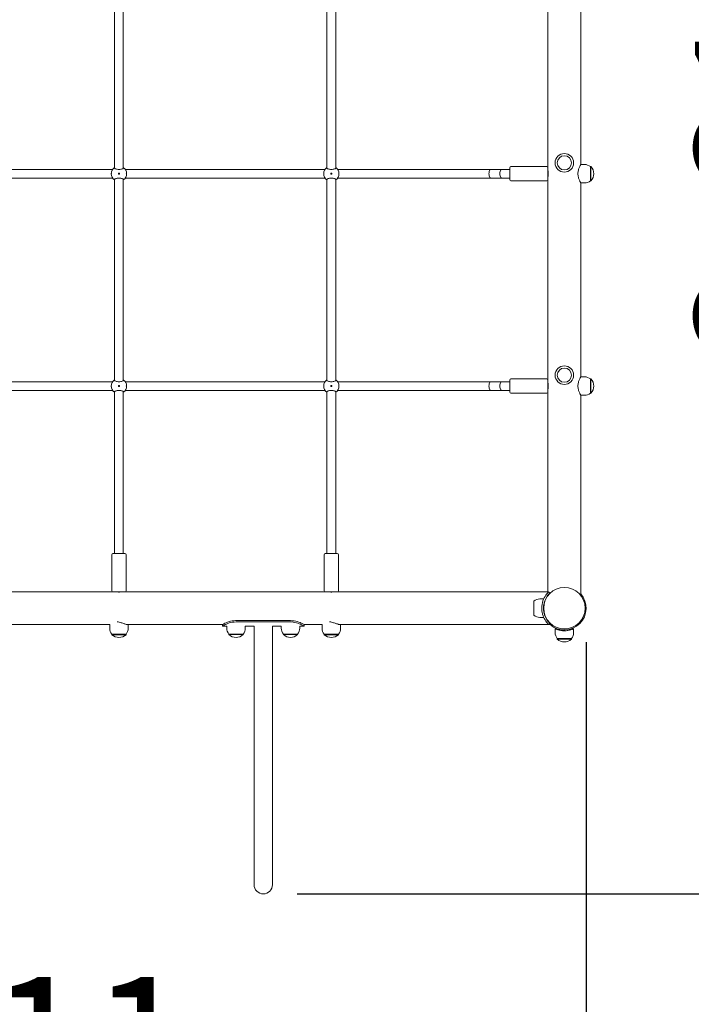
# Model space of a CAD drawing. Units: millimetres. Extents: x 1430 to 23122, y 1210 to 16010.
# Drawn here: x 11146 to 12380, y 4096 to 5905 of the extents above; entities that cross this region are included whole.
import ezdxf

# ---------------------------------------------------------------- set-up
doc = ezdxf.new("R2010")
doc.units = ezdxf.units.MM
doc.layers.add('Urządzenia', color=2, linetype='Continuous', lineweight=15)
doc.layers.add('wymiary 100', color=5, linetype='Continuous')
doc.layers.add('wymiary 100 strefy', color=5, linetype='Continuous')
doc.styles.get("Standard").update_dxf_attribs({"font": 'arial.ttf'})
doc.dimstyles.new('FK_rzuty 100_m$0', dxfattribs={"dimscale": 100, "dimtxt": 2.5, "dimasz": 2.5, "dimexe": 1.25, "dimexo": 0.625, "dimtad": 1, "dimlfac": 0.001, "dimrnd": 0.01, "dimzin": 1, "dimdsep": 46, "dimtxsty": 'Standard', "dimblk": 'OBLIQUE', "dimblk1": 'ARCHTICK', "dimblk2": 'OBLIQUE', "dimcen": 2.5, "dimadec": 0, "dimazin": 0, "dimtfac": 1, "dimtmove": 0, "dimatfit": 3, "dimfxl": 1, "dimarcsym": 0})
doc.dimstyles.new('FK_rzuty 100_STREFY', dxfattribs={"dimscale": 100, "dimtxt": 4, "dimasz": 2.5, "dimexe": 1.25, "dimexo": 0.625, "dimgap": 1, "dimtad": 1, "dimdec": 1, "dimlfac": 0.001, "dimrnd": 0.01, "dimzin": 1, "dimdsep": 46, "dimtxsty": 'Standard', "dimblk": 'OBLIQUE', "dimcen": 2.5, "dimadec": 0, "dimazin": 0, "dimtfac": 1, "dimtdec": 1, "dimtmove": 0, "dimatfit": 3, "dimfxl": 1, "dimarcsym": 0})

# ---------------------------------------------------------------- blocks, each defined once
blk = doc.blocks.new('_Oblique')
at = {"color": 0, "linetype": 'ByBlock', "lineweight": -2}
blk.add_line((-0.5, -0.5), (0.5, 0.5), dxfattribs=at)
blk = doc.blocks.new('*D8')
at = {"layer": 'Defpoints', "color": 0, "transparency": 16777216}
for p in [(10080.6, 4823.9), (12186.6, 4823.9), (12186.6, 3801.1)]:
    blk.add_point(p, dxfattribs=at)
at = {"layer": 'wymiary 100', "color": 0, "linetype": 'ByBlock', "lineweight": -2, "transparency": 16777216}
for p, q in [((10080.6, 4761.4), (10080.6, 3676.1)), ((12186.6, 4761.4), (12186.6, 3676.1)), ((10080.6, 3801.1), (12186.6, 3801.1))]:
    blk.add_line(p, q, dxfattribs=at)
at = {"layer": 'wymiary 100', "color": 0, "lineweight": -2, "transparency": 16777216, "xscale": 250, "yscale": 250, "zscale": 250, "rotation": 180}
blk.add_blockref('_Oblique', (10080.6, 3801.1), dxfattribs=at)
at = {"layer": 'wymiary 100', "color": 0, "lineweight": -2, "transparency": 16777216, "xscale": 250, "yscale": 250, "zscale": 250}
blk.add_blockref('_Oblique', (12186.6, 3801.1), dxfattribs=at)
at = {"layer": 'wymiary 100', "color": 0, "transparency": 16777216, "insert": (11133.6, 3989.1), "char_height": 250, "attachment_point": 5}
blk.add_mtext('2.11', dxfattribs=at)
blk = doc.blocks.new('_ArchTick')
at = {"color": 0, "linetype": 'ByBlock', "const_width": 0.15}
blk.add_lwpolyline([(-0.5, -0.5), (0.5, 0.5)], dxfattribs=at)
blk = doc.blocks.new('*D9')
at = {"layer": 'Defpoints', "color": 0, "transparency": 16777216}
for p in [(12150.9, 6911.4), (11593.6, 4299.2), (12734.2, 4299.2)]:
    blk.add_point(p, dxfattribs=at)
at = {"layer": 'wymiary 100', "color": 0, "linetype": 'ByBlock', "lineweight": -2, "transparency": 16777216}
for p, q in [((12213.4, 6911.4), (12859.2, 6911.4)), ((12734.2, 6911.4), (12734.2, 4299.2)), ((11656.1, 4299.2), (12859.2, 4299.2))]:
    blk.add_line(p, q, dxfattribs=at)
at = {"layer": 'wymiary 100', "color": 0, "lineweight": -2, "transparency": 16777216, "xscale": 250, "yscale": 250, "zscale": 250}
for p, rotation in [((12734.2, 6911.4), 90), ((12734.2, 4299.2), 270)]:
    blk.add_blockref('_Oblique', p, dxfattribs=dict(at, rotation=rotation))
at = {"layer": 'wymiary 100', "color": 0, "transparency": 16777216, "insert": (12544, 5605.3), "char_height": 250, "attachment_point": 5, "rotation": 90}
blk.add_mtext('2.61', dxfattribs=at)
blk = doc.blocks.new('*D10')
at = {"layer": 'Defpoints', "color": 0, "transparency": 16777216}
for p in [(8220.6, 5836.9), (14046.6, 5836.9), (14046.6, 2043.6)]:
    blk.add_point(p, dxfattribs=at)
at = {"layer": 'wymiary 100 strefy', "color": 0, "lineweight": -2, "transparency": 16777216}
for p, q in [((8220.6, 5774.4), (8220.6, 1918.6)), ((14046.6, 5774.4), (14046.6, 1918.6)), ((8220.6, 2043.6), (14046.6, 2043.6))]:
    blk.add_line(p, q, dxfattribs=at)
at = {"layer": 'wymiary 100 strefy', "color": 0, "lineweight": -2, "transparency": 16777216, "xscale": 200, "yscale": 200, "zscale": 200, "rotation": 180}
blk.add_blockref('_Oblique', (8220.6, 2043.6), dxfattribs=at)
at = {"layer": 'wymiary 100 strefy', "color": 0, "lineweight": -2, "transparency": 16777216, "xscale": 200, "yscale": 200, "zscale": 200}
blk.add_blockref('_Oblique', (14046.6, 2043.6), dxfattribs=at)
at = {"layer": 'wymiary 100 strefy', "color": 0, "transparency": 16777216, "insert": (11133.6, 2296.7), "char_height": 300, "attachment_point": 5}
blk.add_mtext('5.80 m', dxfattribs=at)
blk = doc.blocks.new('*D11')
at = {"layer": 'Defpoints', "color": 0, "transparency": 16777216}
for p in [(11427.5, 8749.9), (11593.6, 2566), (14732.6, 2566)]:
    blk.add_point(p, dxfattribs=at)
at = {"layer": 'wymiary 100 strefy', "color": 0, "lineweight": -2, "transparency": 16777216}
for p, q in [((11490, 8749.9), (14857.6, 8749.9)), ((14732.6, 8749.9), (14732.6, 2566)), ((11656.1, 2566), (14857.6, 2566))]:
    blk.add_line(p, q, dxfattribs=at)
at = {"layer": 'wymiary 100 strefy', "color": 0, "lineweight": -2, "transparency": 16777216, "xscale": 200, "yscale": 200, "zscale": 200}
for p, rotation in [((14732.6, 8749.9), 90), ((14732.6, 2566), 270)]:
    blk.add_blockref('_Oblique', p, dxfattribs=dict(at, rotation=rotation))
at = {"layer": 'wymiary 100 strefy', "color": 0, "transparency": 16777216, "insert": (14479.5, 5658), "char_height": 300, "attachment_point": 5, "rotation": 90}
blk.add_mtext('6.20 m', dxfattribs=at)

msp = doc.modelspace()

# ---------------------------------------------------------------- linework, layer by layer
at = {"layer": 'Urządzenia'}
for p, q in [((11320.646, 5631.78), (11320.646, 6002.03)), ((11336.646, 5631.78), (11336.646, 6002.03)), ((11710.646, 5631.78), (11710.646, 6002.03)), ((11726.646, 5631.78), (11726.646, 6002.03)), ((12116.496, 5632.905), (12116.496, 6000.905)), ((12176.796, 5638.905), (12176.796, 5994.905)), ((10950.135, 5629.905), (11317.157, 5629.905)), ((11340.135, 5629.905), (11707.157, 5629.905)), ((11730.135, 5629.905), (12011.496, 5629.905)), ((12011.496, 5629.905), (12031.496, 5629.905)), ((12031.496, 5629.905), (12046.496, 5629.905)), ((12046.496, 5610.905), (12046.496, 5632.905)), ((12048.496, 5634.905), (12114.496, 5634.905)), ((12116.496, 5632.905), (12116.496, 5610.905)), ((12183.496, 5638.905), (12176.796, 5638.905)), ((12194.496, 5634.905), (12195.496, 5634.905)), ((12194.496, 5634.905), (12194.496, 5608.905)), ((12195.496, 5608.905), (12195.496, 5634.905)), ((10950.135, 5613.905), (11317.157, 5613.905)), ((11320.646, 5241.78), (11320.646, 5612.03)), ((11327.896, 5622.655), (11327.896, 5621.155)), ((11329.396, 5622.655), (11327.896, 5622.655)), ((11327.896, 5621.155), (11329.396, 5621.155)), ((11329.396, 5621.155), (11329.396, 5622.655)), ((11336.646, 5241.78), (11336.646, 5612.03)), ((11340.135, 5613.905), (11707.157, 5613.905)), ((11710.646, 5241.78), (11710.646, 5612.03)), ((11717.896, 5622.655), (11717.896, 5621.155)), ((11719.396, 5622.655), (11717.896, 5622.655)), ((11717.896, 5621.155), (11719.396, 5621.155)), ((11719.396, 5621.155), (11719.396, 5622.655)), ((11726.646, 5241.78), (11726.646, 5612.03)), ((11730.135, 5613.905), (12011.496, 5613.905)), ((12011.496, 5613.905), (12031.496, 5613.905)), ((12031.496, 5613.905), (12046.496, 5613.905)), ((12048.496, 5608.905), (12114.496, 5608.905)), ((12116.496, 5242.905), (12116.496, 5610.905)), ((12194.496, 5608.905), (12195.496, 5608.905)), ((12176.796, 5248.905), (12176.796, 5604.905)), ((12183.496, 5604.905), (12176.796, 5604.905)), ((12048.496, 5244.905), (12114.496, 5244.905)), ((12183.496, 5248.905), (12176.796, 5248.905)), ((12194.496, 5244.905), (12195.496, 5244.905)), ((12194.496, 5244.905), (12194.496, 5218.905)), ((12195.496, 5218.905), (12195.496, 5244.905)), ((10950.135, 5239.905), (11317.157, 5239.905)), ((11327.896, 5232.655), (11327.896, 5231.155)), ((11329.396, 5232.655), (11327.896, 5232.655)), ((11327.896, 5231.155), (11329.396, 5231.155)), ((11329.396, 5231.155), (11329.396, 5232.655)), ((11340.135, 5239.905), (11707.157, 5239.905)), ((11717.896, 5232.655), (11717.896, 5231.155)), ((11719.396, 5232.655), (11717.896, 5232.655)), ((11717.896, 5231.155), (11719.396, 5231.155)), ((11719.396, 5231.155), (11719.396, 5232.655)), ((11730.135, 5239.905), (12011.496, 5239.905)), ((12011.496, 5239.905), (12031.496, 5239.905)), ((12031.496, 5239.905), (12046.496, 5239.905)), ((12046.496, 5220.905), (12046.496, 5242.905)), ((12116.496, 5242.905), (12116.496, 5220.905)), ((10950.135, 5223.905), (11317.157, 5223.905)), ((11320.646, 4924.055), (11320.646, 5222.03)), ((11336.646, 4924.055), (11336.646, 5222.03)), ((11340.135, 5223.905), (11707.157, 5223.905)), ((11710.646, 4924.055), (11710.646, 5222.03)), ((11726.646, 4924.055), (11726.646, 5222.03)), ((11730.135, 5223.905), (12011.496, 5223.905)), ((12011.496, 5223.905), (12031.496, 5223.905)), ((12031.496, 5223.905), (12046.496, 5223.905)), ((12048.496, 5218.905), (12114.496, 5218.905)), ((12116.496, 4854.055), (12116.496, 5220.905)), ((12176.796, 4847.117), (12176.796, 5214.905)), ((12183.496, 5214.905), (12176.796, 5214.905)), ((12194.496, 5218.905), (12195.496, 5218.905)), ((11315.646, 4922.055), (11315.646, 4856.055)), ((11317.646, 4924.055), (11339.646, 4924.055)), ((11341.646, 4922.055), (11341.646, 4856.055)), ((11705.646, 4922.055), (11705.646, 4856.055)), ((11707.646, 4924.055), (11729.646, 4924.055)), ((11731.646, 4922.055), (11731.646, 4856.055)), ((10949.646, 4854.055), (11317.646, 4854.055)), ((11339.646, 4854.055), (11317.646, 4854.055)), ((11339.646, 4854.055), (11707.646, 4854.055)), ((11729.646, 4854.055), (11707.646, 4854.055)), ((11729.646, 4854.055), (12116.496, 4854.055)), ((12119.76, 4851.532), (12117.668, 4853.682)), ((12090.646, 4810.905), (12090.646, 4836.905)), ((12101.646, 4840.905), (12108.733, 4840.905)), ((10955.646, 4793.755), (11311.646, 4793.755)), ((11311.646, 4787.055), (11311.646, 4793.755)), ((11345.646, 4793.755), (11518.646, 4793.755)), ((11345.646, 4787.055), (11345.646, 4793.755)), ((11518.646, 4790.755), (11518.646, 4793.755)), ((11543.646, 4801.025), (11643.646, 4801.025)), ((11643.646, 4798.591), (11543.646, 4798.591)), ((11668.646, 4793.755), (11701.646, 4793.755)), ((11668.646, 4793.755), (11668.646, 4790.755)), ((11701.646, 4787.055), (11701.646, 4793.755)), ((11735.646, 4793.755), (12123.434, 4793.755)), ((11735.646, 4787.055), (11735.646, 4793.755)), ((12101.646, 4806.905), (12108.733, 4806.905)), ((12119.76, 4796.278), (12117.668, 4794.128)), ((11315.646, 4776.055), (11315.646, 4775.055)), ((11341.646, 4776.055), (11315.646, 4776.055)), ((11315.646, 4775.055), (11341.646, 4775.055)), ((11341.646, 4776.055), (11341.646, 4775.055)), ((11518.646, 4790.755), (11526.646, 4790.755)), ((11526.646, 4787.305), (11526.646, 4790.755)), ((11530.646, 4776.305), (11530.646, 4775.305)), ((11556.646, 4776.305), (11530.646, 4776.305)), ((11530.646, 4775.305), (11556.646, 4775.305)), ((11556.646, 4776.305), (11556.646, 4775.305)), ((11560.646, 4787.305), (11560.646, 4790.755)), ((11560.646, 4790.755), (11576.796, 4790.755)), ((11576.796, 4428.005), (11576.796, 4790.755)), ((11610.496, 4428.005), (11610.496, 4790.755)), ((11610.496, 4790.755), (11626.646, 4790.755)), ((11626.646, 4787.305), (11626.646, 4790.755)), ((11630.646, 4776.305), (11630.646, 4775.305)), ((11656.646, 4776.305), (11630.646, 4776.305)), ((11630.646, 4775.305), (11656.646, 4775.305)), ((11656.646, 4776.305), (11656.646, 4775.305)), ((11660.646, 4787.305), (11660.646, 4790.755)), ((11660.646, 4790.755), (11668.646, 4790.755)), ((11705.646, 4776.055), (11705.646, 4775.055)), ((11731.646, 4776.055), (11705.646, 4776.055)), ((11705.646, 4775.055), (11731.646, 4775.055)), ((11731.646, 4776.055), (11731.646, 4775.055)), ((12129.646, 4778.905), (12129.646, 4786.047)), ((12163.646, 4778.905), (12163.646, 4786.047)), ((12133.646, 4767.905), (12133.646, 4766.905)), ((12159.646, 4767.905), (12133.646, 4767.905)), ((12133.646, 4766.905), (12159.646, 4766.905)), ((12159.646, 4767.905), (12159.646, 4766.905)), ((11576.796, 4428.005), (11576.796, 4316.005)), ((11610.496, 4316.005), (11610.496, 4428.005))]:
    msp.add_line(p, q, dxfattribs=at)
for centre, radius in [((12146.646, 5641.905), 17), ((12146.646, 5641.905), 13), ((11328.646, 5621.905), 0.5), ((11718.646, 5621.905), 0.5), ((12146.646, 5251.905), 17), ((12146.646, 5251.905), 13), ((11328.646, 5231.905), 0.5), ((11718.646, 5231.905), 0.5), ((12146.646, 4823.905), 38.05)]:
    msp.add_circle(centre, radius, dxfattribs=at)
for centre, radius, start, end in [((11328.646, 5621.905), 14, 124.849905, 235.150095), ((11328.646, 5621.905), 14, 304.849905, 55.150095), ((11718.646, 5621.905), 14, 124.849905, 235.150095), ((11718.646, 5621.905), 14, 304.849905, 55.150095), ((12048.496, 5632.905), 2, 90, 180), ((12114.496, 5632.905), 2, 0, 90), ((12183.496, 5621.78), 17.125, 50.033787, 90), ((12181.096, 5621.905), 19.4, 317.924978, 42.075022), ((12048.496, 5610.905), 2, 180, 270), ((12114.496, 5610.905), 2, 270, 0), ((12183.496, 5622.03), 17.125, 270, 309.966213), ((12048.496, 5242.905), 2, 90, 180), ((12114.496, 5242.905), 2, 0, 90), ((12183.496, 5231.78), 17.125, 50.033787, 90), ((12181.096, 5231.905), 19.4, 317.924978, 42.075022), ((11328.646, 5231.905), 14, 124.849905, 235.150095), ((11328.646, 5231.905), 14, 304.849905, 55.150095), ((11718.646, 5231.905), 14, 124.849905, 235.150095), ((11718.646, 5231.905), 14, 304.849905, 55.150095), ((12048.496, 5220.905), 2, 180, 270), ((12114.496, 5220.905), 2, 270, 0), ((12183.496, 5232.03), 17.125, 270, 309.966213), ((11317.646, 4922.055), 2, 90, 180), ((11339.646, 4922.055), 2, 0, 90), ((11707.646, 4922.055), 2, 90, 180), ((11729.646, 4922.055), 2, 0, 90), ((11317.646, 4856.055), 2, 180, 270), ((11339.646, 4856.055), 2, 270, 0), ((11707.646, 4856.055), 2, 180, 270), ((11729.646, 4856.055), 2, 270, 0), ((12146.646, 4823.905), 40, 228.916267, 41.083733), ((12101.646, 4823.78), 17.125, 90, 129.966213), ((12101.646, 4824.03), 17.125, 230.033787, 270), ((11328.771, 4787.055), 17.125, 180, 219.966213), ((11328.646, 4789.455), 19.4, 227.924978, 312.075022), ((11328.521, 4787.055), 17.125, 320.033787, 0), ((11543.771, 4787.305), 17.125, 180, 219.966213), ((11543.646, 4789.705), 19.4, 227.924978, 312.075022), ((11543.521, 4787.305), 17.125, 320.033787, 0), ((11643.771, 4787.305), 17.125, 180, 219.966213), ((11643.646, 4789.705), 19.4, 227.924978, 312.075022), ((11643.521, 4787.305), 17.125, 320.033787, 0), ((11718.771, 4787.055), 17.125, 180, 219.966213), ((11718.646, 4789.455), 19.4, 227.924978, 312.075022), ((11718.521, 4787.055), 17.125, 320.033787, 0), ((12146.771, 4778.905), 17.125, 180, 219.966213), ((12146.521, 4778.905), 17.125, 320.033787, 0), ((12146.646, 4781.305), 19.4, 227.924978, 312.075022), ((11593.646, 4316.005), 16.85, 180, 0)]:
    msp.add_arc(centre, radius, start, end, dxfattribs=at)
for centre in [(12011.496, 5621.905), (12031.496, 5621.905), (12011.496, 5231.905), (12031.496, 5231.905)]:
    msp.add_ellipse(centre, major_axis=(0, -8), ratio=0.41421356, start_param=3.14159265, end_param=6.28318531, dxfattribs=at)
for points, knots in [([(11336.646, 5633.394), (11336.983, 5633.147), (11337.146, 5632.879), (11337.146, 5632.315), (11336.928, 5631.98), (11336.044, 5631.33), (11335.376, 5631.015), (11333.858, 5630.51), (11332.917, 5630.282), (11330.845, 5629.971), (11329.713, 5629.89), (11327.579, 5629.89), (11326.446, 5629.971), (11324.374, 5630.282), (11323.434, 5630.51), (11321.915, 5631.015), (11321.248, 5631.33), (11320.363, 5631.98), (11320.146, 5632.315), (11320.146, 5632.879), (11320.308, 5633.147), (11320.646, 5633.394)], [1.0105883, 1.0105883, 1.0105883, 1.0105883, 1.30180391, 1.30180391, 1.63767323, 1.63767323, 1.97354255, 1.97354255, 2.29366548, 2.29366548, 2.61378841, 2.61378841, 2.93391134, 2.93391134, 3.25403427, 3.25403427, 3.58990359, 3.58990359, 3.92577291, 3.92577291, 4.21698853, 4.21698853, 4.21698853, 4.21698853]), ([(11726.646, 5633.394), (11726.983, 5633.147), (11727.146, 5632.879), (11727.146, 5632.315), (11726.928, 5631.98), (11726.044, 5631.33), (11725.376, 5631.015), (11723.858, 5630.51), (11722.917, 5630.282), (11720.845, 5629.971), (11719.713, 5629.89), (11717.579, 5629.89), (11716.446, 5629.971), (11714.374, 5630.282), (11713.434, 5630.51), (11711.915, 5631.015), (11711.248, 5631.33), (11710.363, 5631.98), (11710.146, 5632.315), (11710.146, 5632.879), (11710.308, 5633.147), (11710.646, 5633.394)], [1.0105883, 1.0105883, 1.0105883, 1.0105883, 1.30180391, 1.30180391, 1.63767323, 1.63767323, 1.97354255, 1.97354255, 2.29366548, 2.29366548, 2.61378841, 2.61378841, 2.93391134, 2.93391134, 3.25403427, 3.25403427, 3.58990359, 3.58990359, 3.92577291, 3.92577291, 4.21698853, 4.21698853, 4.21698853, 4.21698853]), ([(12116.496, 5627.405), (12116.496, 5627.405), (12116.522, 5627.267), (12116.617, 5626.705), (12116.684, 5626.282), (12116.811, 5625.307), (12116.879, 5624.689), (12116.975, 5623.335), (12117.002, 5622.597), (12117.002, 5621.213), (12116.975, 5620.476), (12116.879, 5619.121), (12116.811, 5618.504), (12116.684, 5617.529), (12116.617, 5617.106), (12116.522, 5616.544), (12116.496, 5616.405), (12116.496, 5616.405)], [0.83071363, 0.83071363, 0.83071363, 0.83071363, 1.03838804, 1.03838804, 1.24606244, 1.24606244, 1.45374485, 1.45374485, 1.66142726, 1.66142726, 1.86910967, 1.86910967, 2.07679208, 2.07679208, 2.28446648, 2.28446648, 2.49214089, 2.49214089, 2.49214089, 2.49214089]), ([(12176.796, 5638.905), (12176.796, 5638.905), (12176.735, 5638.798), (12176.488, 5638.355), (12176.303, 5638.02), (12175.837, 5637.144), (12175.555, 5636.603), (12174.945, 5635.363), (12174.617, 5634.665), (12173.65, 5632.441), (12172.931, 5630.564), (12172.134, 5627.44), (12171.915, 5626.347), (12171.621, 5624.129), (12171.546, 5623.004), (12171.546, 5621.905)], [7.89311586, 7.89311586, 7.89311586, 7.89311586, 8.22120849, 8.22120849, 8.54930111, 8.54930111, 8.87739373, 8.87739373, 9.20548635, 9.20548635, 9.86482042, 9.86482042, 10.19448745, 10.19448745, 10.52415448, 10.52415448, 10.52415448, 10.52415448]), ([(11314.871, 5621.905), (11314.871, 5621.968), (11314.873, 5622.035), (11314.884, 5622.157), (11314.893, 5622.213), (11314.912, 5622.302), (11314.924, 5622.341), (11314.952, 5622.393), (11314.966, 5622.405), (11314.994, 5622.405), (11315.009, 5622.393), (11315.036, 5622.341), (11315.048, 5622.302), (11315.068, 5622.213), (11315.076, 5622.157), (11315.087, 5622.035), (11315.09, 5621.968), (11315.09, 5621.842), (11315.087, 5621.776), (11315.076, 5621.653), (11315.068, 5621.597), (11315.048, 5621.508), (11315.036, 5621.469), (11315.009, 5621.418), (11314.994, 5621.405), (11314.966, 5621.405), (11314.952, 5621.418), (11314.924, 5621.469), (11314.912, 5621.508), (11314.893, 5621.597), (11314.884, 5621.653), (11314.873, 5621.776), (11314.871, 5621.842), (11314.871, 5621.905)], [0, 0, 0, 0, 0.018811235, 0.018811235, 0.03762247, 0.03762247, 0.056926764, 0.056926764, 0.076231059, 0.076231059, 0.095540907, 0.095540907, 0.114850755, 0.114850755, 0.133662572, 0.133662572, 0.152474389, 0.152474389, 0.171286206, 0.171286206, 0.190098023, 0.190098023, 0.209407871, 0.209407871, 0.228717719, 0.228717719, 0.248022013, 0.248022013, 0.267326308, 0.267326308, 0.286137542, 0.286137542, 0.304948777, 0.304948777, 0.304948777, 0.304948777]), ([(11320.646, 5610.417), (11320.308, 5610.663), (11320.146, 5610.931), (11320.146, 5611.495), (11320.363, 5611.831), (11321.248, 5612.481), (11321.915, 5612.795), (11323.434, 5613.3), (11324.374, 5613.528), (11326.446, 5613.84), (11327.579, 5613.921), (11329.713, 5613.921), (11330.845, 5613.84), (11332.917, 5613.528), (11333.858, 5613.3), (11335.376, 5612.795), (11336.044, 5612.481), (11336.928, 5611.831), (11337.146, 5611.495), (11337.146, 5610.931), (11336.983, 5610.663), (11336.646, 5610.417)], [1.0105883, 1.0105883, 1.0105883, 1.0105883, 1.30180391, 1.30180391, 1.63767323, 1.63767323, 1.97354255, 1.97354255, 2.29366548, 2.29366548, 2.61378841, 2.61378841, 2.93391134, 2.93391134, 3.25403427, 3.25403427, 3.58990359, 3.58990359, 3.92577291, 3.92577291, 4.21698853, 4.21698853, 4.21698853, 4.21698853]), ([(11342.421, 5621.905), (11342.421, 5621.842), (11342.418, 5621.776), (11342.407, 5621.653), (11342.399, 5621.597), (11342.379, 5621.508), (11342.367, 5621.469), (11342.34, 5621.418), (11342.325, 5621.405), (11342.298, 5621.405), (11342.283, 5621.418), (11342.255, 5621.469), (11342.243, 5621.508), (11342.223, 5621.597), (11342.215, 5621.653), (11342.204, 5621.776), (11342.201, 5621.842), (11342.201, 5621.968), (11342.204, 5622.035), (11342.215, 5622.157), (11342.223, 5622.213), (11342.243, 5622.302), (11342.255, 5622.341), (11342.283, 5622.393), (11342.298, 5622.405), (11342.325, 5622.405), (11342.34, 5622.393), (11342.367, 5622.341), (11342.379, 5622.302), (11342.399, 5622.213), (11342.407, 5622.157), (11342.418, 5622.035), (11342.421, 5621.968), (11342.421, 5621.905)], [0, 0, 0, 0, 0.018811235, 0.018811235, 0.03762247, 0.03762247, 0.056926764, 0.056926764, 0.076231059, 0.076231059, 0.095540907, 0.095540907, 0.114850755, 0.114850755, 0.133662572, 0.133662572, 0.152474389, 0.152474389, 0.171286206, 0.171286206, 0.190098023, 0.190098023, 0.209407871, 0.209407871, 0.228717719, 0.228717719, 0.248022013, 0.248022013, 0.267326308, 0.267326308, 0.286137542, 0.286137542, 0.304948777, 0.304948777, 0.304948777, 0.304948777]), ([(11704.871, 5621.905), (11704.871, 5621.968), (11704.873, 5622.035), (11704.884, 5622.157), (11704.893, 5622.213), (11704.912, 5622.302), (11704.924, 5622.341), (11704.952, 5622.393), (11704.966, 5622.405), (11704.994, 5622.405), (11705.009, 5622.393), (11705.036, 5622.341), (11705.048, 5622.302), (11705.068, 5622.213), (11705.076, 5622.157), (11705.087, 5622.035), (11705.09, 5621.968), (11705.09, 5621.842), (11705.087, 5621.776), (11705.076, 5621.653), (11705.068, 5621.597), (11705.048, 5621.508), (11705.036, 5621.469), (11705.009, 5621.418), (11704.994, 5621.405), (11704.966, 5621.405), (11704.952, 5621.418), (11704.924, 5621.469), (11704.912, 5621.508), (11704.893, 5621.597), (11704.884, 5621.653), (11704.873, 5621.776), (11704.871, 5621.842), (11704.871, 5621.905)], [0, 0, 0, 0, 0.018811235, 0.018811235, 0.03762247, 0.03762247, 0.056926764, 0.056926764, 0.076231059, 0.076231059, 0.095540907, 0.095540907, 0.114850755, 0.114850755, 0.133662572, 0.133662572, 0.152474389, 0.152474389, 0.171286206, 0.171286206, 0.190098023, 0.190098023, 0.209407871, 0.209407871, 0.228717719, 0.228717719, 0.248022013, 0.248022013, 0.267326308, 0.267326308, 0.286137542, 0.286137542, 0.304948777, 0.304948777, 0.304948777, 0.304948777]), ([(11710.646, 5610.417), (11710.308, 5610.663), (11710.146, 5610.931), (11710.146, 5611.495), (11710.363, 5611.831), (11711.248, 5612.481), (11711.915, 5612.795), (11713.434, 5613.3), (11714.374, 5613.528), (11716.446, 5613.84), (11717.579, 5613.921), (11719.713, 5613.921), (11720.845, 5613.84), (11722.917, 5613.528), (11723.858, 5613.3), (11725.376, 5612.795), (11726.044, 5612.481), (11726.928, 5611.831), (11727.146, 5611.495), (11727.146, 5610.931), (11726.983, 5610.663), (11726.646, 5610.417)], [1.0105883, 1.0105883, 1.0105883, 1.0105883, 1.30180391, 1.30180391, 1.63767323, 1.63767323, 1.97354255, 1.97354255, 2.29366548, 2.29366548, 2.61378841, 2.61378841, 2.93391134, 2.93391134, 3.25403427, 3.25403427, 3.58990359, 3.58990359, 3.92577291, 3.92577291, 4.21698853, 4.21698853, 4.21698853, 4.21698853]), ([(11732.421, 5621.905), (11732.421, 5621.842), (11732.418, 5621.776), (11732.407, 5621.653), (11732.399, 5621.597), (11732.379, 5621.508), (11732.367, 5621.469), (11732.34, 5621.418), (11732.325, 5621.405), (11732.298, 5621.405), (11732.283, 5621.418), (11732.255, 5621.469), (11732.243, 5621.508), (11732.223, 5621.597), (11732.215, 5621.653), (11732.204, 5621.776), (11732.201, 5621.842), (11732.201, 5621.968), (11732.204, 5622.035), (11732.215, 5622.157), (11732.223, 5622.213), (11732.243, 5622.302), (11732.255, 5622.341), (11732.283, 5622.393), (11732.298, 5622.405), (11732.325, 5622.405), (11732.34, 5622.393), (11732.367, 5622.341), (11732.379, 5622.302), (11732.399, 5622.213), (11732.407, 5622.157), (11732.418, 5622.035), (11732.421, 5621.968), (11732.421, 5621.905)], [0, 0, 0, 0, 0.018811235, 0.018811235, 0.03762247, 0.03762247, 0.056926764, 0.056926764, 0.076231059, 0.076231059, 0.095540907, 0.095540907, 0.114850755, 0.114850755, 0.133662572, 0.133662572, 0.152474389, 0.152474389, 0.171286206, 0.171286206, 0.190098023, 0.190098023, 0.209407871, 0.209407871, 0.228717719, 0.228717719, 0.248022013, 0.248022013, 0.267326308, 0.267326308, 0.286137542, 0.286137542, 0.304948777, 0.304948777, 0.304948777, 0.304948777]), ([(12171.546, 5621.905), (12171.546, 5620.806), (12171.621, 5619.681), (12171.915, 5617.464), (12172.134, 5616.371), (12172.931, 5613.247), (12173.65, 5611.37), (12174.617, 5609.145), (12174.945, 5608.447), (12175.555, 5607.208), (12175.837, 5606.666), (12176.303, 5605.79), (12176.488, 5605.455), (12176.735, 5605.012), (12176.796, 5604.905), (12176.796, 5604.905)], [0, 0, 0, 0, 0.32966703, 0.32966703, 0.65933406, 0.65933406, 1.31866813, 1.31866813, 1.64676075, 1.64676075, 1.97485337, 1.97485337, 2.302946, 2.302946, 2.63103862, 2.63103862, 2.63103862, 2.63103862]), ([(12176.796, 5248.905), (12176.796, 5248.905), (12176.735, 5248.798), (12176.488, 5248.355), (12176.303, 5248.02), (12175.837, 5247.144), (12175.555, 5246.603), (12174.945, 5245.363), (12174.617, 5244.665), (12173.65, 5242.441), (12172.931, 5240.564), (12172.134, 5237.44), (12171.915, 5236.347), (12171.621, 5234.129), (12171.546, 5233.004), (12171.546, 5231.905)], [7.89311586, 7.89311586, 7.89311586, 7.89311586, 8.22120849, 8.22120849, 8.54930111, 8.54930111, 8.87739373, 8.87739373, 9.20548635, 9.20548635, 9.86482042, 9.86482042, 10.19448745, 10.19448745, 10.52415448, 10.52415448, 10.52415448, 10.52415448]), ([(11314.871, 5231.905), (11314.871, 5231.968), (11314.873, 5232.035), (11314.884, 5232.157), (11314.893, 5232.213), (11314.912, 5232.302), (11314.924, 5232.341), (11314.952, 5232.393), (11314.966, 5232.405), (11314.994, 5232.405), (11315.009, 5232.393), (11315.036, 5232.341), (11315.048, 5232.302), (11315.068, 5232.213), (11315.076, 5232.157), (11315.087, 5232.035), (11315.09, 5231.968), (11315.09, 5231.842), (11315.087, 5231.776), (11315.076, 5231.653), (11315.068, 5231.597), (11315.048, 5231.508), (11315.036, 5231.469), (11315.009, 5231.418), (11314.994, 5231.405), (11314.966, 5231.405), (11314.952, 5231.418), (11314.924, 5231.469), (11314.912, 5231.508), (11314.893, 5231.597), (11314.884, 5231.653), (11314.873, 5231.776), (11314.871, 5231.842), (11314.871, 5231.905)], [0, 0, 0, 0, 0.018811235, 0.018811235, 0.03762247, 0.03762247, 0.056926764, 0.056926764, 0.076231059, 0.076231059, 0.095540907, 0.095540907, 0.114850755, 0.114850755, 0.133662572, 0.133662572, 0.152474389, 0.152474389, 0.171286206, 0.171286206, 0.190098023, 0.190098023, 0.209407871, 0.209407871, 0.228717719, 0.228717719, 0.248022013, 0.248022013, 0.267326308, 0.267326308, 0.286137542, 0.286137542, 0.304948777, 0.304948777, 0.304948777, 0.304948777]), ([(11336.646, 5243.394), (11336.983, 5243.147), (11337.146, 5242.879), (11337.146, 5242.315), (11336.928, 5241.98), (11336.044, 5241.33), (11335.376, 5241.015), (11333.858, 5240.51), (11332.917, 5240.282), (11330.845, 5239.971), (11329.713, 5239.89), (11327.579, 5239.89), (11326.446, 5239.971), (11324.374, 5240.282), (11323.434, 5240.51), (11321.915, 5241.015), (11321.248, 5241.33), (11320.363, 5241.98), (11320.146, 5242.315), (11320.146, 5242.879), (11320.308, 5243.147), (11320.646, 5243.394)], [1.0105883, 1.0105883, 1.0105883, 1.0105883, 1.30180391, 1.30180391, 1.63767323, 1.63767323, 1.97354255, 1.97354255, 2.29366548, 2.29366548, 2.61378841, 2.61378841, 2.93391134, 2.93391134, 3.25403427, 3.25403427, 3.58990359, 3.58990359, 3.92577291, 3.92577291, 4.21698853, 4.21698853, 4.21698853, 4.21698853]), ([(11342.421, 5231.905), (11342.421, 5231.842), (11342.418, 5231.776), (11342.407, 5231.653), (11342.399, 5231.597), (11342.379, 5231.508), (11342.367, 5231.469), (11342.34, 5231.418), (11342.325, 5231.405), (11342.298, 5231.405), (11342.283, 5231.418), (11342.255, 5231.469), (11342.243, 5231.508), (11342.223, 5231.597), (11342.215, 5231.653), (11342.204, 5231.776), (11342.201, 5231.842), (11342.201, 5231.968), (11342.204, 5232.035), (11342.215, 5232.157), (11342.223, 5232.213), (11342.243, 5232.302), (11342.255, 5232.341), (11342.283, 5232.393), (11342.298, 5232.405), (11342.325, 5232.405), (11342.34, 5232.393), (11342.367, 5232.341), (11342.379, 5232.302), (11342.399, 5232.213), (11342.407, 5232.157), (11342.418, 5232.035), (11342.421, 5231.968), (11342.421, 5231.905)], [0, 0, 0, 0, 0.018811235, 0.018811235, 0.03762247, 0.03762247, 0.056926764, 0.056926764, 0.076231059, 0.076231059, 0.095540907, 0.095540907, 0.114850755, 0.114850755, 0.133662572, 0.133662572, 0.152474389, 0.152474389, 0.171286206, 0.171286206, 0.190098023, 0.190098023, 0.209407871, 0.209407871, 0.228717719, 0.228717719, 0.248022013, 0.248022013, 0.267326308, 0.267326308, 0.286137542, 0.286137542, 0.304948777, 0.304948777, 0.304948777, 0.304948777]), ([(11704.871, 5231.905), (11704.871, 5231.968), (11704.873, 5232.035), (11704.884, 5232.157), (11704.893, 5232.213), (11704.912, 5232.302), (11704.924, 5232.341), (11704.952, 5232.393), (11704.966, 5232.405), (11704.994, 5232.405), (11705.009, 5232.393), (11705.036, 5232.341), (11705.048, 5232.302), (11705.068, 5232.213), (11705.076, 5232.157), (11705.087, 5232.035), (11705.09, 5231.968), (11705.09, 5231.842), (11705.087, 5231.776), (11705.076, 5231.653), (11705.068, 5231.597), (11705.048, 5231.508), (11705.036, 5231.469), (11705.009, 5231.418), (11704.994, 5231.405), (11704.966, 5231.405), (11704.952, 5231.418), (11704.924, 5231.469), (11704.912, 5231.508), (11704.893, 5231.597), (11704.884, 5231.653), (11704.873, 5231.776), (11704.871, 5231.842), (11704.871, 5231.905)], [0, 0, 0, 0, 0.018811235, 0.018811235, 0.03762247, 0.03762247, 0.056926764, 0.056926764, 0.076231059, 0.076231059, 0.095540907, 0.095540907, 0.114850755, 0.114850755, 0.133662572, 0.133662572, 0.152474389, 0.152474389, 0.171286206, 0.171286206, 0.190098023, 0.190098023, 0.209407871, 0.209407871, 0.228717719, 0.228717719, 0.248022013, 0.248022013, 0.267326308, 0.267326308, 0.286137542, 0.286137542, 0.304948777, 0.304948777, 0.304948777, 0.304948777]), ([(11726.646, 5243.394), (11726.983, 5243.147), (11727.146, 5242.879), (11727.146, 5242.315), (11726.928, 5241.98), (11726.044, 5241.33), (11725.376, 5241.015), (11723.858, 5240.51), (11722.917, 5240.282), (11720.845, 5239.971), (11719.713, 5239.89), (11717.579, 5239.89), (11716.446, 5239.971), (11714.374, 5240.282), (11713.434, 5240.51), (11711.915, 5241.015), (11711.248, 5241.33), (11710.363, 5241.98), (11710.146, 5242.315), (11710.146, 5242.879), (11710.308, 5243.147), (11710.646, 5243.394)], [1.0105883, 1.0105883, 1.0105883, 1.0105883, 1.30180391, 1.30180391, 1.63767323, 1.63767323, 1.97354255, 1.97354255, 2.29366548, 2.29366548, 2.61378841, 2.61378841, 2.93391134, 2.93391134, 3.25403427, 3.25403427, 3.58990359, 3.58990359, 3.92577291, 3.92577291, 4.21698853, 4.21698853, 4.21698853, 4.21698853]), ([(11732.421, 5231.905), (11732.421, 5231.842), (11732.418, 5231.776), (11732.407, 5231.653), (11732.399, 5231.597), (11732.379, 5231.508), (11732.367, 5231.469), (11732.34, 5231.418), (11732.325, 5231.405), (11732.298, 5231.405), (11732.283, 5231.418), (11732.255, 5231.469), (11732.243, 5231.508), (11732.223, 5231.597), (11732.215, 5231.653), (11732.204, 5231.776), (11732.201, 5231.842), (11732.201, 5231.968), (11732.204, 5232.035), (11732.215, 5232.157), (11732.223, 5232.213), (11732.243, 5232.302), (11732.255, 5232.341), (11732.283, 5232.393), (11732.298, 5232.405), (11732.325, 5232.405), (11732.34, 5232.393), (11732.367, 5232.341), (11732.379, 5232.302), (11732.399, 5232.213), (11732.407, 5232.157), (11732.418, 5232.035), (11732.421, 5231.968), (11732.421, 5231.905)], [0, 0, 0, 0, 0.018811235, 0.018811235, 0.03762247, 0.03762247, 0.056926764, 0.056926764, 0.076231059, 0.076231059, 0.095540907, 0.095540907, 0.114850755, 0.114850755, 0.133662572, 0.133662572, 0.152474389, 0.152474389, 0.171286206, 0.171286206, 0.190098023, 0.190098023, 0.209407871, 0.209407871, 0.228717719, 0.228717719, 0.248022013, 0.248022013, 0.267326308, 0.267326308, 0.286137542, 0.286137542, 0.304948777, 0.304948777, 0.304948777, 0.304948777]), ([(12116.496, 5237.405), (12116.496, 5237.405), (12116.522, 5237.267), (12116.617, 5236.705), (12116.684, 5236.282), (12116.811, 5235.307), (12116.879, 5234.689), (12116.975, 5233.335), (12117.002, 5232.597), (12117.002, 5231.213), (12116.975, 5230.476), (12116.879, 5229.121), (12116.811, 5228.504), (12116.684, 5227.529), (12116.617, 5227.106), (12116.522, 5226.544), (12116.496, 5226.405), (12116.496, 5226.405)], [0.83071363, 0.83071363, 0.83071363, 0.83071363, 1.03838804, 1.03838804, 1.24606244, 1.24606244, 1.45374485, 1.45374485, 1.66142726, 1.66142726, 1.86910967, 1.86910967, 2.07679208, 2.07679208, 2.28446648, 2.28446648, 2.49214089, 2.49214089, 2.49214089, 2.49214089]), ([(12171.546, 5231.905), (12171.546, 5230.806), (12171.621, 5229.681), (12171.915, 5227.464), (12172.134, 5226.371), (12172.931, 5223.247), (12173.65, 5221.37), (12174.617, 5219.145), (12174.945, 5218.447), (12175.555, 5217.208), (12175.837, 5216.666), (12176.303, 5215.79), (12176.488, 5215.455), (12176.735, 5215.012), (12176.796, 5214.905), (12176.796, 5214.905)], [0, 0, 0, 0, 0.32966703, 0.32966703, 0.65933406, 0.65933406, 1.31866813, 1.31866813, 1.64676075, 1.64676075, 1.97485337, 1.97485337, 2.302946, 2.302946, 2.63103862, 2.63103862, 2.63103862, 2.63103862]), ([(11320.646, 5220.417), (11320.308, 5220.663), (11320.146, 5220.931), (11320.146, 5221.495), (11320.363, 5221.831), (11321.248, 5222.481), (11321.915, 5222.795), (11323.434, 5223.3), (11324.374, 5223.528), (11326.446, 5223.84), (11327.579, 5223.921), (11329.713, 5223.921), (11330.845, 5223.84), (11332.917, 5223.528), (11333.858, 5223.3), (11335.376, 5222.795), (11336.044, 5222.481), (11336.928, 5221.831), (11337.146, 5221.495), (11337.146, 5220.931), (11336.983, 5220.663), (11336.646, 5220.417)], [1.0105883, 1.0105883, 1.0105883, 1.0105883, 1.30180391, 1.30180391, 1.63767323, 1.63767323, 1.97354255, 1.97354255, 2.29366548, 2.29366548, 2.61378841, 2.61378841, 2.93391134, 2.93391134, 3.25403427, 3.25403427, 3.58990359, 3.58990359, 3.92577291, 3.92577291, 4.21698853, 4.21698853, 4.21698853, 4.21698853]), ([(11710.646, 5220.417), (11710.308, 5220.663), (11710.146, 5220.931), (11710.146, 5221.495), (11710.363, 5221.831), (11711.248, 5222.481), (11711.915, 5222.795), (11713.434, 5223.3), (11714.374, 5223.528), (11716.446, 5223.84), (11717.579, 5223.921), (11719.713, 5223.921), (11720.845, 5223.84), (11722.917, 5223.528), (11723.858, 5223.3), (11725.376, 5222.795), (11726.044, 5222.481), (11726.928, 5221.831), (11727.146, 5221.495), (11727.146, 5220.931), (11726.983, 5220.663), (11726.646, 5220.417)], [1.0105883, 1.0105883, 1.0105883, 1.0105883, 1.30180391, 1.30180391, 1.63767323, 1.63767323, 1.97354255, 1.97354255, 2.29366548, 2.29366548, 2.61378841, 2.61378841, 2.93391134, 2.93391134, 3.25403427, 3.25403427, 3.58990359, 3.58990359, 3.92577291, 3.92577291, 4.21698853, 4.21698853, 4.21698853, 4.21698853]), ([(11328.646, 4853.549), (11327.953, 4853.549), (11327.216, 4853.576), (11325.861, 4853.672), (11325.244, 4853.74), (11324.269, 4853.867), (11323.846, 4853.934), (11323.284, 4854.029), (11323.146, 4854.055), (11323.146, 4854.055)], [0, 0, 0, 0, 0.207682409, 0.207682409, 0.415364818, 0.415364818, 0.623039224, 0.623039224, 0.83071363, 0.83071363, 0.83071363, 0.83071363]), ([(11334.146, 4854.055), (11334.146, 4854.055), (11334.007, 4854.029), (11333.445, 4853.934), (11333.022, 4853.867), (11332.047, 4853.74), (11331.43, 4853.672), (11330.075, 4853.576), (11329.338, 4853.549), (11328.646, 4853.549)], [2.49214089, 2.49214089, 2.49214089, 2.49214089, 2.699815296, 2.699815296, 2.907489702, 2.907489702, 3.115172111, 3.115172111, 3.32285452, 3.32285452, 3.32285452, 3.32285452]), ([(11718.646, 4853.549), (11717.953, 4853.549), (11717.216, 4853.576), (11715.861, 4853.672), (11715.244, 4853.74), (11714.269, 4853.867), (11713.846, 4853.934), (11713.284, 4854.029), (11713.146, 4854.055), (11713.146, 4854.055)], [0, 0, 0, 0, 0.207682409, 0.207682409, 0.415364818, 0.415364818, 0.623039224, 0.623039224, 0.83071363, 0.83071363, 0.83071363, 0.83071363]), ([(11724.146, 4854.055), (11724.146, 4854.055), (11724.007, 4854.029), (11723.445, 4853.934), (11723.022, 4853.867), (11722.047, 4853.74), (11721.43, 4853.672), (11720.075, 4853.576), (11719.338, 4853.549), (11718.646, 4853.549)], [2.49214089, 2.49214089, 2.49214089, 2.49214089, 2.699815296, 2.699815296, 2.907489702, 2.907489702, 3.115172111, 3.115172111, 3.32285452, 3.32285452, 3.32285452, 3.32285452]), ([(12105.096, 4823.905), (12105.096, 4828.554), (12105.924, 4833.186), (12107.282, 4837.207), (12108.737, 4841.51), (12110.762, 4845.096), (12112.602, 4847.726), (12114.478, 4850.407), (12116.125, 4852.125), (12116.978, 4852.995), (12117.43, 4853.457), (12117.668, 4853.682), (12117.668, 4853.682)], [1.57079633, 1.57079633, 1.57079633, 1.57079633, 1.99090689, 1.99090689, 1.99090689, 2.44044687, 2.44044687, 2.44044687, 2.89884251, 2.89884251, 2.89884251, 3.14159265, 3.14159265, 3.14159265, 3.14159265]), ([(12119.76, 4851.532), (12119.76, 4851.532), (12118.891, 4850.75), (12117.453, 4849.082), (12116.019, 4847.42), (12114.04, 4844.839), (12112.272, 4841.356), (12110.699, 4838.258), (12109.327, 4834.444), (12108.63, 4830.302), (12108.28, 4828.221), (12108.096, 4826.063), (12108.096, 4823.905)], [-3.14159265, -3.14159265, -3.14159265, -3.14159265, -2.66967261, -2.66967261, -2.66967261, -2.19932823, -2.19932823, -2.19932823, -1.78098403, -1.78098403, -1.78098403, -1.57079633, -1.57079633, -1.57079633, -1.57079633]), ([(12117.668, 4794.128), (12117.668, 4794.128), (12116.767, 4794.942), (12115.264, 4796.673), (12113.762, 4798.404), (12111.679, 4801.09), (12109.787, 4804.726), (12108.104, 4807.96), (12106.606, 4811.949), (12105.796, 4816.311), (12105.339, 4818.769), (12105.096, 4821.337), (12105.096, 4823.905)], [0, 0, 0, 0, 0.46345626, 0.46345626, 0.46345626, 0.92669408, 0.92669408, 0.92669408, 1.33868421, 1.33868421, 1.33868421, 1.57079633, 1.57079633, 1.57079633, 1.57079633]), ([(12108.096, 4823.905), (12108.096, 4819.518), (12108.892, 4815.148), (12110.19, 4811.372), (12111.581, 4807.327), (12113.51, 4803.981), (12115.235, 4801.556), (12116.991, 4799.088), (12118.501, 4797.541), (12119.234, 4796.8), (12119.58, 4796.45), (12119.76, 4796.278), (12119.76, 4796.278)], [-1.57079633, -1.57079633, -1.57079633, -1.57079633, -1.14346238, -1.14346238, -1.14346238, -0.68571445, -0.68571445, -0.68571445, -0.21976729, -0.21976729, -0.21976729, 0, 0, 0, 0]), ([(11345.363, 4793.913), (11345.173, 4793.808), (11344.888, 4793.755), (11344.136, 4793.755), (11343.635, 4793.816), (11342.429, 4794.062), (11341.725, 4794.248), (11340.162, 4794.714), (11339.301, 4794.996), (11337.49, 4795.606), (11336.539, 4795.934), (11333.667, 4796.901), (11331.451, 4797.619), (11328.065, 4798.417), (11326.924, 4798.636), (11325.726, 4798.794), (11325.644, 4798.804), (11325.561, 4798.815)], [2.32674225, 2.32674225, 2.32674225, 2.32674225, 2.63103862, 2.63103862, 2.95913124, 2.95913124, 3.28722387, 3.28722387, 3.61531649, 3.61531649, 3.94340911, 3.94340911, 4.60274318, 4.60274318, 4.93241021, 4.93241021, 4.95694592, 4.95694592, 4.95694592, 4.95694592]), ([(11518.646, 4793.755), (11518.646, 4793.755), (11519.647, 4794.39), (11521.535, 4795.379), (11523.652, 4796.489), (11526.887, 4797.998), (11530.778, 4799.145), (11534.431, 4800.222), (11538.653, 4800.949), (11542.912, 4801.019), (11543.157, 4801.023), (11543.401, 4801.025), (11543.646, 4801.025)], [-1.57079633, -1.57079633, -1.57079633, -1.57079633, -1.08532252, -1.08532252, -1.08532252, -0.54069542, -0.54069542, -0.54069542, -0.02937529, -0.02937529, -0.02937529, 0, 0, 0, 0]), ([(11543.646, 4798.591), (11539.345, 4798.591), (11535.049, 4797.867), (11531.308, 4796.73), (11527.486, 4795.567), (11524.253, 4794.006), (11522.042, 4792.788), (11520.1, 4791.719), (11518.945, 4790.949), (11518.697, 4790.789), (11518.663, 4790.766), (11518.646, 4790.755), (11518.646, 4790.755)], [0, 0, 0, 0, 0.51614751, 0.51614751, 0.51614751, 1.04347192, 1.04347192, 1.04347192, 1.50657803, 1.50657803, 1.50657803, 1.57079633, 1.57079633, 1.57079633, 1.57079633]), ([(11643.646, 4801.025), (11648.025, 4801.025), (11652.398, 4800.328), (11656.186, 4799.241), (11659.954, 4798.16), (11663.134, 4796.726), (11665.308, 4795.612), (11667.265, 4794.609), (11668.407, 4793.898), (11668.612, 4793.776), (11668.634, 4793.762), (11668.646, 4793.755), (11668.646, 4793.755)], [-3.14159265, -3.14159265, -3.14159265, -3.14159265, -2.61616751, -2.61616751, -2.61616751, -2.09348192, -2.09348192, -2.09348192, -1.62299869, -1.62299869, -1.62299869, -1.5708699, -1.5708699, -1.5708699, -1.5708699]), ([(11668.646, 4790.755), (11668.646, 4790.755), (11667.677, 4791.417), (11665.846, 4792.455), (11663.87, 4793.576), (11660.892, 4795.095), (11657.292, 4796.31), (11653.774, 4797.498), (11649.67, 4798.363), (11645.482, 4798.55), (11644.871, 4798.577), (11644.259, 4798.591), (11643.646, 4798.591)], [1.57079633, 1.57079633, 1.57079633, 1.57079633, 2.04862927, 2.04862927, 2.04862927, 2.56421443, 2.56421443, 2.56421443, 3.06809716, 3.06809716, 3.06809716, 3.14159265, 3.14159265, 3.14159265, 3.14159265]), ([(11735.363, 4793.913), (11735.173, 4793.808), (11734.888, 4793.755), (11734.136, 4793.755), (11733.635, 4793.816), (11732.429, 4794.062), (11731.725, 4794.248), (11730.162, 4794.714), (11729.301, 4794.996), (11727.49, 4795.606), (11726.539, 4795.934), (11723.667, 4796.901), (11721.451, 4797.619), (11718.065, 4798.417), (11716.924, 4798.636), (11715.726, 4798.794), (11715.644, 4798.804), (11715.561, 4798.815)], [2.32674225, 2.32674225, 2.32674225, 2.32674225, 2.63103862, 2.63103862, 2.95913124, 2.95913124, 3.28722387, 3.28722387, 3.61531649, 3.61531649, 3.94340911, 3.94340911, 4.60274318, 4.60274318, 4.93241021, 4.93241021, 4.95694592, 4.95694592, 4.95694592, 4.95694592]), ([(12163.646, 4786.047), (12163.646, 4786.047), (12163.541, 4785.999), (12163.104, 4785.808), (12162.773, 4785.664), (12161.901, 4785.308), (12161.361, 4785.096), (12160.118, 4784.647), (12159.415, 4784.411), (12157.919, 4783.958), (12157.074, 4783.726), (12155.231, 4783.292), (12154.232, 4783.091), (12152.141, 4782.757), (12151.047, 4782.624), (12148.84, 4782.448), (12147.726, 4782.405), (12145.565, 4782.405), (12144.451, 4782.448), (12142.244, 4782.624), (12141.15, 4782.757), (12139.06, 4783.091), (12138.061, 4783.292), (12136.217, 4783.726), (12135.372, 4783.958), (12133.877, 4784.411), (12133.173, 4784.647), (12131.93, 4785.096), (12131.39, 4785.308), (12130.519, 4785.664), (12130.187, 4785.808), (12129.751, 4785.999), (12129.646, 4786.047), (12129.646, 4786.047)], [0, 0, 0, 0, 0.32455421, 0.32455421, 0.64910842, 0.64910842, 0.97366263, 0.97366263, 1.29821684, 1.29821684, 1.62240691, 1.62240691, 1.94659699, 1.94659699, 2.27078707, 2.27078707, 2.59497714, 2.59497714, 2.91916722, 2.91916722, 3.24335729, 3.24335729, 3.56754737, 3.56754737, 3.89173745, 3.89173745, 4.21629166, 4.21629166, 4.54084587, 4.54084587, 4.86540007, 4.86540007, 5.18995428, 5.18995428, 5.18995428, 5.18995428])]:
    msp.add_open_spline(points, degree=3, knots=knots, dxfattribs=at)
msp.add_open_spline([(11518.646, 4793.755), (11518.646, 4793.755), (11518.646, 4793.755), (11518.646, 4793.755)], degree=3, dxfattribs=at)

# ---------------------------------------------------------------- dimensions: what is measured, and where the dimension line sits
at = {"layer": 'wymiary 100'}
dim = msp.add_linear_dim(base=(12734.153, 4299.155), p1=(12150.902, 6911.432), p2=(11593.646, 4299.155), angle=90, dimstyle='FK_rzuty 100_m$0', override={"dimarcsym": 1}, dxfattribs=at)
dim.commit()
dim.dimension.update_dxf_attribs({"geometry": '*D9', "text_midpoint": (12734.153, 5605.294), "dimtype": 160})
dim = msp.add_linear_dim(base=(12186.646, 3801.068), p1=(10080.646, 4823.905), p2=(12186.646, 4823.905), dimstyle='FK_rzuty 100_m$0', override={"dimarcsym": 1}, dxfattribs=at)
dim.commit()
dim.dimension.update_dxf_attribs({"geometry": '*D8', "text_midpoint": (11133.646, 3801.068), "dimtype": 160})
at = {"layer": 'wymiary 100 strefy'}
dim = msp.add_linear_dim(base=(14732.626, 2566.005), p1=(11427.489, 8749.905), p2=(11593.646, 2566.005), angle=90, dimstyle='FK_rzuty 100_STREFY', override={"dimtxt": 3, "dimasz": 2, "dimdec": 2, "dimrnd": 0.1, "dimpost": ' m'}, dxfattribs=at)
dim.commit()
dim.dimension.update_dxf_attribs({"geometry": '*D11', "text_midpoint": (14732.626, 5657.955), "dimtype": 160})
dim = msp.add_linear_dim(base=(14046.646, 2043.553), p1=(8220.646, 5836.905), p2=(14046.646, 5836.905), dimstyle='FK_rzuty 100_STREFY', override={"dimtxt": 3, "dimasz": 2, "dimdec": 2, "dimrnd": 0.1, "dimpost": ' m'}, dxfattribs=at)
dim.commit()
dim.dimension.update_dxf_attribs({"geometry": '*D10', "text_midpoint": (11133.646, 2043.553), "dimtype": 160})

doc.saveas('drawing.dxf')
